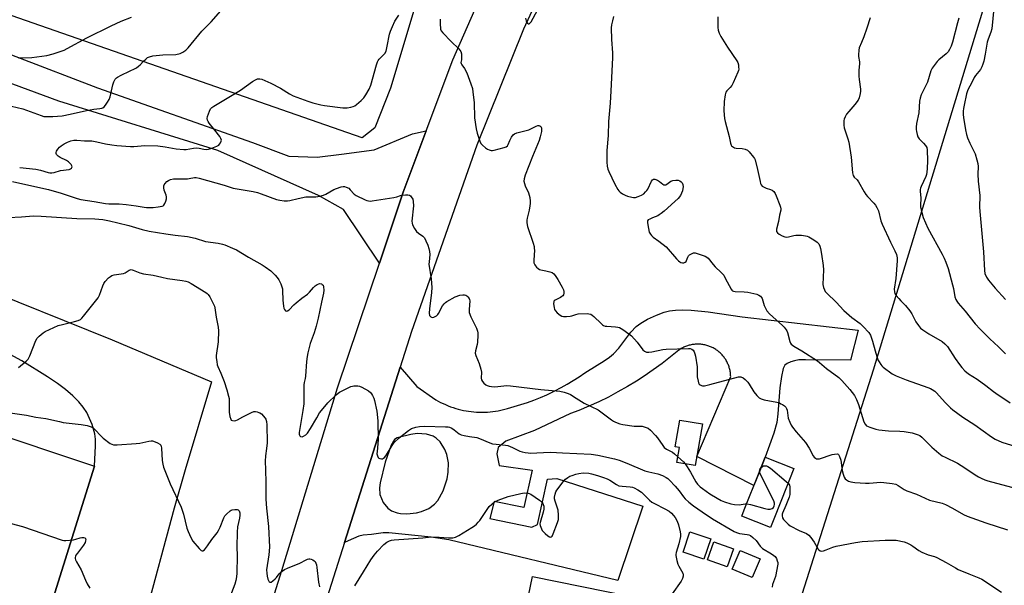
# Model space of a CAD drawing. Units: inches. Extents: x 1255771 to 1261772, y 601449 to 605450.
# Drawn here: x 1256423 to 1256883, y 603362 to 603627 of the extents above; entities that cross this region are included whole.
import ezdxf

# ---------------------------------------------------------------- set-up
doc = ezdxf.new("R2010")
doc.units = ezdxf.units.IN
doc.header["$MEASUREMENT"] = 0
for name, color, linetype in [('BLDG-Footprint', 5, 'Continuous'), ('CULTRL-Pad', 6, 'Continuous'), ('NTRL-Pasture Land', 2, 'Continuous'), ('TRANS-Driveway', 251, 'Continuous'), ('TRANS-Parking Lot', 4, 'Continuous'), ('TRANS-Road', 130, 'Continuous'), ('Undefined', 1, 'Continuous')]:
    doc.layers.add(name, color=color, linetype=linetype)

msp = doc.modelspace()

# ---------------------------------------------------------------- linework, layer by layer
at = {"layer": 'BLDG-Footprint'}
for points, elevation in [([(1256741.86, 603437.77), (1256738.52, 603418.33), (1256730.01, 603419.79), (1256731.21, 603426.8), (1256729.22, 603427.14), (1256731.35, 603439.58)], 739.77), ([(1256774.94, 603392.54), (1256773.69, 603389.39), (1256760.29, 603394.67), (1256761.46, 603397.64), (1256768.37, 603415.17), (1256771.15, 603422.22), (1256784.56, 603416.94), (1256778.82, 603402.38)], 731.93), ([(1256745.77, 603384.12), (1256742.58, 603374.64), (1256732.82, 603377.92), (1256736.01, 603387.4)], 742.53), ([(1256756.45, 603379.41), (1256753.42, 603370.95), (1256744.19, 603374.25), (1256747.21, 603382.71)], 742.72), ([(1256768.85, 603374.84), (1256765.19, 603365.99), (1256755.78, 603369.87), (1256759.44, 603378.73)], 741.99), ([(1256708.62, 603357.15), (1256706.02, 603344.34), (1256697.74, 603346.03), (1256692.99, 603322.68), (1256655.11, 603330.38), (1256662.47, 603366.54)], 737.46)]:
    msp.add_lwpolyline(points, close=True, dxfattribs=dict(at, elevation=elevation))
at = {"layer": 'CULTRL-Pad'}
msp.add_lwpolyline([(1256457.91, 603417.99), (1256410.38, 603266.31), (1256250.15, 603324.76), (1256297.14, 603471.82)], close=True, dxfattribs=at)
at = {"layer": 'NTRL-Pasture Land'}
for points in [[(1257719.65, 603083.37, 0), (1257640.35, 603074.42, 0), (1257529.98, 603049.96, 0), (1257337.15, 603021.29, 0), (1257242.51, 603006.61, 0), (1257238.87, 603018.1, 0), (1257228.25, 603068.36, 0), (1257208.46, 603297.67, 0), (1257089.81, 603245.85, 0), (1256897.9, 603150.15, 0), (1256733.28, 603186.98, 0), (1256783.13, 603341.67, 0), (1256821.81, 603463.05, 0), (1256887.69, 603679.45, 0)], [(1256619.45, 603672.08, 0), (1256596.13, 603594.73, 0), (1256588.92, 603576.19, 0), (1256582.97, 603571.48, 0), (1256401.88, 603634.46, 0)]]:
    msp.add_polyline3d(points, dxfattribs=at)
at = {"layer": 'TRANS-Driveway'}
msp.add_lwpolyline([(1256382.86, 603624.13), (1256459.28, 603594.74), (1256531.78, 603569.25), (1256548.72, 603562.93), (1256561.99, 603562.47), (1256573.29, 603563.87), (1256588.56, 603565.92), (1256606.52, 603573.37), (1256612.9, 603574.73), (1256602.15, 603546.01), (1256591.04, 603512.92), (1256574.28, 603537.95), (1256562.5, 603544.51), (1256515.59, 603565.53), (1256441.32, 603588.59), (1256372.44, 603613.89)], dxfattribs=at)
for points in [[(1256574.64, 603382.36, 0), (1256588.05, 603424.56, 0), (1256600.7, 603464.34, 0), (1256608.44, 603455.33, 0), (1256617.37, 603449.09, 0), (1256618.47, 603448.47, 0), (1256619.59, 603447.87, 0), (1256620.73, 603447.32, 0), (1256621.88, 603446.79, 0), (1256623.06, 603446.3, 0), (1256624.24, 603445.85, 0), (1256625.44, 603445.43, 0), (1256626.65, 603445.05, 0), (1256627.87, 603444.71, 0), (1256629.1, 603444.4, 0), (1256630.34, 603444.13, 0), (1256631.58, 603443.89, 0), (1256632.63, 603443.72, 0), (1256633.89, 603443.56, 0), (1256635.15, 603443.43, 0), (1256636.41, 603443.34, 0), (1256637.68, 603443.29, 0), (1256638.95, 603443.27, 0), (1256640.22, 603443.3, 0), (1256641.48, 603443.36, 0), (1256642.75, 603443.46, 0), (1256644.01, 603443.59, 0), (1256645.26, 603443.77, 0), (1256646.52, 603443.98, 0), (1256647.76, 603444.23, 0), (1256648.99, 603444.52, 0), (1256650.22, 603444.84, 0), (1256650.85, 603445.02, 0), (1256653.99, 603445.86, 0), (1256657.09, 603446.8, 0), (1256660.17, 603447.82, 0), (1256663.22, 603448.94, 0), (1256666.23, 603450.15, 0), (1256669.2, 603451.45, 0), (1256670.11, 603451.86, 0), (1256673.03, 603453.27, 0), (1256675.9, 603454.77, 0), (1256678.74, 603456.36, 0), (1256681.52, 603458.03, 0), (1256684.25, 603459.78, 0), (1256686.93, 603461.62, 0), (1256688.16, 603462.51, 0), (1256695.98, 603467.21, 0), (1256698.55, 603469.01, 0), (1256700.43, 603470.57, 0), (1256702.8, 603473.22, 0), (1256708.49, 603480.7, 0), (1256710.94, 603483.33, 0), (1256713.16, 603484.94, 0), (1256716.3, 603486.7, 0), (1256720.38, 603488.57, 0), (1256724.06, 603489.93, 0), (1256726.58, 603490.55, 0), (1256729.38, 603490.91, 0), (1256732.72, 603491.05, 0), (1256736.59, 603490.94, 0), (1256744.62, 603490.17, 0), (1256760.47, 603487.87, 0), (1256814.65, 603481.66, 0), (1256811.01, 603467.62, 0), (1256789.99, 603467.74, 0), (1256786.89, 603467.69, 0), (1256784.95, 603467.32, 0), (1256783.14, 603466.76, 0), (1256781.5, 603466.02, 0), (1256780.35, 603465.18, 0), (1256779.6, 603463.64, 0), (1256778.78, 603459.98, 0), (1256778.02, 603454.64, 0), (1256777.16, 603442.46, 0), (1256776.68, 603438.42, 0), (1256775.28, 603433.46, 0), (1256771.15, 603422.22, 0), (1256768.37, 603415.17, 0), (1256765.97, 603409.07, 0), (1256739.28, 603422.62, 0), (1256755.09, 603459.97, 0), (1256755.07, 603460.43, 0), (1256755.04, 603460.89, 0), (1256755, 603461.35, 0), (1256754.94, 603461.81, 0), (1256754.87, 603462.26, 0), (1256754.79, 603462.71, 0), (1256754.69, 603463.16, 0), (1256754.58, 603463.61, 0), (1256754.45, 603464.05, 0), (1256754.32, 603464.49, 0), (1256754.17, 603464.93, 0), (1256754, 603465.36, 0), (1256753.83, 603465.78, 0), (1256753.64, 603466.2, 0), (1256753.44, 603466.62, 0), (1256753.22, 603467.03, 0), (1256753, 603467.43, 0), (1256752.76, 603467.82, 0), (1256752.51, 603468.21, 0), (1256752.25, 603468.59, 0), (1256751.98, 603468.96, 0), (1256751.69, 603469.32, 0), (1256751.4, 603469.68, 0), (1256751.09, 603470.02, 0), (1256750.78, 603470.36, 0), (1256750.46, 603470.68, 0), (1256750.12, 603471, 0), (1256749.78, 603471.31, 0), (1256749.42, 603471.6, 0), (1256749.23, 603471.76, 0), (1256748.86, 603472.04, 0), (1256748.49, 603472.31, 0), (1256748.11, 603472.57, 0), (1256747.72, 603472.81, 0), (1256747.32, 603473.05, 0), (1256746.92, 603473.27, 0), (1256746.51, 603473.48, 0), (1256746.09, 603473.68, 0), (1256745.67, 603473.86, 0), (1256745.24, 603474.03, 0), (1256744.81, 603474.19, 0), (1256744.37, 603474.34, 0), (1256743.93, 603474.47, 0), (1256743.49, 603474.59, 0), (1256743.04, 603474.7, 0), (1256742.59, 603474.79, 0), (1256742.13, 603474.87, 0), (1256741.68, 603474.94, 0), (1256741.22, 603474.99, 0), (1256740.76, 603475.03, 0), (1256740.3, 603475.05, 0), (1256739.84, 603475.06, 0), (1256739.38, 603475.06, 0), (1256738.92, 603475.05, 0), (1256738.46, 603475.02, 0), (1256738.01, 603474.97, 0), (1256737.55, 603474.91, 0), (1256737.09, 603474.84, 0), (1256736.64, 603474.76, 0), (1256736.19, 603474.66, 0), (1256735.74, 603474.55, 0), (1256735.3, 603474.42, 0), (1256734.86, 603474.29, 0), (1256734.43, 603474.13, 0), (1256734, 603473.97, 0), (1256733.57, 603473.79, 0), (1256733.15, 603473.6, 0), (1256732.74, 603473.4, 0), (1256732.33, 603473.19, 0), (1256731.93, 603472.96, 0), (1256731.53, 603472.72, 0), (1256731.15, 603472.47, 0), (1256730.9, 603472.3, 0), (1256727, 603469.08, 0), (1256723.01, 603465.98, 0), (1256718.92, 603463, 0), (1256714.75, 603460.14, 0), (1256711.17, 603457.83, 0), (1256706.85, 603455.21, 0), (1256702.45, 603452.71, 0), (1256697.98, 603450.36, 0), (1256693.44, 603448.13, 0), (1256688.83, 603446.04, 0), (1256684.17, 603444.09, 0), (1256680.31, 603442.6, 0), (1256663.38, 603434.66, 0), (1256650.05, 603429.78, 0), (1256646.48, 603426.75, 0), (1256645.79, 603423.88, 0), (1256646.95, 603418.31, 0), (1256662.34, 603416.23, 0), (1256658.45, 603398.76, 0), (1256644.59, 603401.51, 0), (1256642.52, 603393.58, 0), (1256662.21, 603389.54, 0), (1256664.93, 603390.88, 0), (1256669.6, 603411.98, 0), (1256673.83, 603412.31, 0), (1256714.05, 603399.43, 0), (1256702.33, 603364.67, 0), (1256623.38, 603383.61, 0), (1256615.26, 603384.96, 0), (1256595.49, 603386.85, 0), (1256592.79, 603386.85, 0), (1256587.37, 603386.17, 0), (1256583.39, 603385.89, 0), (1256581.47, 603385.4, 0), (1256576.45, 603383.17, 0)], [(1256616.81, 603400.28, 0), (1256618.34, 603402.04, 0), (1256620.82, 603406.54, 0), (1256622.6, 603412.19, 0), (1256623.11, 603415.21, 0), (1256623.24, 603419.6, 0), (1256622.49, 603423.53, 0), (1256621.6, 603425.8, 0), (1256619.32, 603429.4, 0), (1256617.46, 603431.19, 0), (1256616.12, 603432.02, 0), (1256612.98, 603433.03, 0), (1256608.69, 603433.29, 0), (1256605.65, 603432.91, 0), (1256599.36, 603431.32, 0), (1256598.01, 603430.45, 0), (1256596.52, 603427.91, 0), (1256593.78, 603419.89, 0), (1256591.37, 603410.26, 0), (1256591.07, 603407.96, 0), (1256591.22, 603404.76, 0), (1256592.74, 603401.04, 0), (1256595.03, 603398.37, 0), (1256596.64, 603397.22, 0), (1256599.29, 603396.2, 0), (1256600.91, 603395.93, 0), (1256603.76, 603395.82, 0), (1256608.32, 603396.31, 0), (1256610.7, 603396.88, 0), (1256614.04, 603398.24, 0)]]:
    msp.add_polyline3d(points, close=True, dxfattribs=at)
at = {"layer": 'TRANS-Parking Lot'}
for points in [[(1256399.6, 603503.93, 0), (1256466.13, 603477.14, 0), (1256512.56, 603457.49, 0), (1256500.36, 603416.39, 0), (1256495.2, 603398.44, 0), (1256481.35, 603346.98, 0), (1256475.44, 603329.33, 0), (1256445.25, 603239.16, 0), (1256444.75, 603239.26, 0), (1256443.47, 603239.53, 0), (1256442.75, 603239.71, 0), (1256360.22, 603260.89, 0)], [(1256410.38, 603266.31, 0), (1256457.91, 603417.99, 0), (1256458.49, 603427.58, 0), (1256458.43, 603430.73, 0), (1256458.15, 603433.19, 0), (1256456.83, 603437.45, 0), (1256454.3, 603443.09, 0), (1256452.7, 603445.63, 0), (1256450.63, 603448.16, 0), (1256447.86, 603450.92, 0), (1256444.41, 603453.87, 0), (1256440.66, 603456.7, 0), (1256436.07, 603459.84, 0), (1256424, 603467.3, 0), (1256418.62, 603470.25, 0)]]:
    msp.add_polyline3d(points, dxfattribs=at)
at = {"layer": 'TRANS-Road'}
for points in [[(1256403.9, 602877.63), (1256431.79, 602988.58), (1256458.57, 603086.12), (1256465.06, 603107.24), (1256466.19, 603110.9), (1256485.54, 603173.89), (1256505.62, 603241.18), (1256526.99, 603310.01), (1256530.59, 603321.59), (1256540.34, 603352.99), (1256545.42, 603369.35), (1256571.46, 603454.6), (1256591.04, 603512.92), (1256602.15, 603546.01), (1256612.9, 603574.73), (1256625.31, 603607.9), (1256655.44, 603676.78)], [(1256680.02, 603669.06), (1256658.25, 603622.24), (1256636.49, 603568.07), (1256605.98, 603480.95), (1256600.7, 603464.34), (1256588.05, 603424.56), (1256574.64, 603382.36), (1256558.14, 603330.45), (1256529.1, 603235.45), (1256528.65, 603233.97), (1256522.03, 603212.31), (1256521.35, 603210.1), (1256520.1, 603206.01), (1256516.06, 603192.79), (1256515.86, 603192.11), (1256515.1, 603189.59), (1256482.4, 603080.35), (1256456.37, 602981.88), (1256439.44, 602918.78), (1256418.62, 602833.52)]]:
    msp.add_lwpolyline(points, dxfattribs=at)
at = {"layer": 'Undefined'}
for points, elevation in [([(1256878.69, 603638.59), (1256877.05, 603622.34), (1256876.61, 603620.82), (1256875.32, 603617.56), (1256874.88, 603616.18), (1256873.94, 603610.52), (1256873.3, 603607.32), (1256872.93, 603605.88), (1256872.41, 603604.61), (1256871.76, 603603.4), (1256869.43, 603600.51), (1256868.77, 603599.57), (1256867.66, 603597.23), (1256865.86, 603593.84), (1256865.27, 603592.06), (1256864.08, 603586.78), (1256863.76, 603585.09), (1256863.66, 603583.91), (1256863.64, 603582.42), (1256863.78, 603580.98), (1256864.68, 603575.26), (1256865.2, 603573), (1256865.74, 603571.38), (1256866.71, 603569.02), (1256869.22, 603563.94), (1256870.12, 603561.12), (1256870.52, 603559.42), (1256870.62, 603558.08), (1256870.58, 603554.43), (1256870.73, 603551.21), (1256871.46, 603544.47), (1256871.35, 603539.03), (1256871.44, 603537.06), (1256873.09, 603518.17), (1256873.63, 603509.51), (1256873.86, 603508.13), (1256874.49, 603506.36), (1256875.47, 603504.92), (1256878.55, 603501.27), (1256883.51, 603495.99)], 720), ([(1256413.86, 603587.52), (1256424.49, 603584.98), (1256432.99, 603581.85), (1256434.31, 603581.48), (1256435.34, 603581.35), (1256438.51, 603581.41), (1256442.78, 603581.8), (1256446.65, 603582.53), (1256454.14, 603584.25), (1256457.67, 603584.81), (1256460.5, 603585.08), (1256461.35, 603585.28), (1256461.87, 603585.5), (1256462.52, 603585.99), (1256463.06, 603586.64), (1256464.05, 603588.07), (1256464.79, 603589.31), (1256465.28, 603590.68), (1256466.56, 603596.19), (1256466.98, 603597.61), (1256467.66, 603598.81), (1256468.2, 603599.43), (1256468.62, 603599.79), (1256470.38, 603600.76), (1256474.28, 603602.66), (1256476.88, 603603.8), (1256477.6, 603604.21), (1256478.51, 603604.86), (1256479.35, 603605.58), (1256480.86, 603607.28), (1256481.87, 603608.24), (1256482.75, 603608.92), (1256483.62, 603609.35), (1256485.22, 603609.71), (1256489.85, 603610.25), (1256495.94, 603610.44), (1256497.89, 603610.86), (1256499.17, 603611.4), (1256500.56, 603612.34), (1256501.74, 603613.44), (1256508.01, 603621.24), (1256512.43, 603625.72), (1256517.03, 603630.79)], 728), ([(1256423, 603557.66), (1256430.54, 603556.85), (1256432.78, 603556.32), (1256436.31, 603555.24), (1256437.14, 603555.09), (1256437.96, 603555.05), (1256439.06, 603555.21), (1256442.13, 603556.16), (1256446.05, 603556.65), (1256446.79, 603556.9), (1256447.28, 603557.35), (1256447.46, 603557.96), (1256447.37, 603558.4), (1256447.01, 603559.06), (1256446.66, 603559.48), (1256445.78, 603560.25), (1256444.8, 603560.92), (1256441.9, 603562.33), (1256440.96, 603562.93), (1256440.28, 603563.68), (1256440.09, 603564.13), (1256440.05, 603564.57), (1256440.21, 603565.22), (1256440.8, 603566.17), (1256441.54, 603567.06), (1256442.4, 603567.79), (1256443.85, 603568.64), (1256445.36, 603569.4), (1256446.91, 603570), (1256448.24, 603570.33), (1256449.66, 603570.34), (1256453.25, 603570.05), (1256456.66, 603570.03), (1256458.98, 603569.65), (1256463.13, 603568.7), (1256466.08, 603568.23), (1256468.44, 603567.93), (1256474.74, 603567.35), (1256476.33, 603567.36), (1256481.45, 603567.8), (1256487.56, 603567.67), (1256490.97, 603567.24), (1256496.11, 603566.25), (1256499.65, 603565.99), (1256500.8, 603566.06), (1256504.2, 603566.65), (1256505.58, 603566.77), (1256506.9, 603566.64), (1256509.07, 603566.08), (1256510.34, 603566), (1256511.16, 603566.14), (1256512.83, 603566.69), (1256515.03, 603567.53), (1256516.02, 603568.1), (1256516.4, 603568.49), (1256516.86, 603569.16), (1256517.18, 603569.87), (1256517.25, 603570.35), (1256517.02, 603571.08), (1256516.43, 603572.03), (1256514.16, 603575.1), (1256511.57, 603578.29), (1256511.06, 603579.01), (1256510.68, 603579.76), (1256510.61, 603580.55), (1256510.8, 603581.39), (1256511.68, 603583.95), (1256512.18, 603585), (1256512.75, 603585.63), (1256513.71, 603586.31), (1256526.08, 603593.68), (1256531.81, 603597.75), (1256533.08, 603598.52), (1256534.13, 603598.98), (1256535.12, 603599.05), (1256536.12, 603598.82), (1256540.31, 603596.93), (1256544.79, 603594.69), (1256548.95, 603591.99), (1256550.68, 603591.03), (1256557.56, 603588.58), (1256559.96, 603587.8), (1256563.69, 603586.86), (1256565.42, 603586.5), (1256573.9, 603585.53), (1256575.07, 603585.46), (1256575.94, 603585.51), (1256577.68, 603585.81), (1256578.81, 603586.1), (1256579.58, 603586.45), (1256580.28, 603586.95), (1256582.47, 603588.86), (1256583.72, 603590.07), (1256584.7, 603591.47), (1256586.26, 603594.21), (1256586.98, 603596.13), (1256589.65, 603605.63), (1256590.11, 603607.03), (1256590.37, 603607.55), (1256590.87, 603608.22), (1256593.5, 603610.84), (1256594.11, 603611.98), (1256594.67, 603614.22), (1256595.69, 603619.91), (1256596.18, 603621.31), (1256597.1, 603623.51), (1256598.22, 603625.93), (1256600.11, 603628.71)], 730), ([(1256659.25, 603627.29), (1256659.53, 603626.15), (1256659.75, 603625.64), (1256660.24, 603625.02), (1256660.62, 603624.78), (1256660.99, 603624.77), (1256661.48, 603625.11), (1256661.92, 603625.71), (1256664.78, 603631.16)], 728), ([(1256700.3, 603628.07), (1256699.81, 603626.05), (1256699.46, 603624.28), (1256699.32, 603622.91), (1256699.39, 603617.44), (1256699.83, 603611.11), (1256699.85, 603608.75), (1256699.04, 603593.41), (1256698.81, 603587.62), (1256698.03, 603579.04), (1256697.94, 603572.47), (1256697.24, 603565.46), (1256697.17, 603560.14), (1256697.45, 603558.19), (1256697.77, 603556.83), (1256698.12, 603555.76), (1256700.98, 603549.87), (1256702.38, 603547.29), (1256702.89, 603546.67), (1256703.49, 603546.13), (1256704.63, 603545.34), (1256705.84, 603544.67), (1256706.93, 603544.26), (1256708.89, 603543.71), (1256709.73, 603543.55), (1256710.56, 603543.56), (1256711.91, 603543.99), (1256713.48, 603544.7), (1256714.45, 603545.35), (1256715.34, 603546.15), (1256715.94, 603546.81), (1256716.42, 603547.52), (1256718.15, 603551.23), (1256718.64, 603551.86), (1256719.02, 603552.08), (1256719.7, 603552.11), (1256720.95, 603551.64), (1256721.9, 603551.05), (1256723.42, 603549.77), (1256723.84, 603549.56), (1256724.26, 603549.47), (1256724.75, 603549.56), (1256725.23, 603549.8), (1256727.07, 603551.19), (1256728.1, 603551.58), (1256729.48, 603551.75), (1256730.57, 603551.7), (1256731.28, 603551.43), (1256731.9, 603550.97), (1256732.4, 603550.39), (1256732.72, 603549.67), (1256732.89, 603548.62), (1256732.81, 603547.78), (1256732.55, 603546.66), (1256732.17, 603545.58), (1256731.57, 603544.58), (1256730.52, 603543.18), (1256729.04, 603541.73), (1256724.01, 603537.17), (1256722.67, 603536.07), (1256721.74, 603535.43), (1256720.99, 603535.03), (1256718.54, 603534.11), (1256717.25, 603533.52), (1256716.59, 603533.1), (1256716.29, 603532.75), (1256716.17, 603532.28), (1256716.18, 603531.75), (1256716.64, 603529.12), (1256717.05, 603527.39), (1256717.56, 603526.4), (1256718.09, 603525.78), (1256718.9, 603525.04), (1256721.6, 603523.25), (1256724.88, 603520.52), (1256729.81, 603514.93), (1256730.65, 603514.06), (1256731.34, 603513.51), (1256731.85, 603513.26), (1256732.64, 603513.05), (1256733.16, 603513.07), (1256733.84, 603513.38), (1256734.22, 603513.73), (1256734.48, 603514.13), (1256735.02, 603515.73), (1256735.39, 603516.37), (1256735.79, 603516.72), (1256736.48, 603517.17), (1256737.74, 603517.67), (1256738.54, 603517.68), (1256739.36, 603517.48), (1256743.19, 603516.11), (1256743.94, 603515.73), (1256744.58, 603515.2), (1256746.87, 603512.2), (1256747.8, 603511.11), (1256750.71, 603508.56), (1256751.32, 603507.93), (1256751.83, 603507.22), (1256752.57, 603505.95), (1256755.3, 603500.75), (1256755.6, 603500.3), (1256755.96, 603499.95), (1256756.42, 603499.75), (1256757.21, 603499.62), (1256761.43, 603499.5), (1256763.1, 603499.28), (1256767.33, 603498.35), (1256768.31, 603497.97), (1256768.99, 603497.48), (1256769.55, 603496.87), (1256769.81, 603496.4), (1256770.73, 603493.17), (1256771.44, 603491.55), (1256772.03, 603490.55), (1256773.25, 603489.26), (1256779.24, 603483.85), (1256780.05, 603482.98), (1256780.95, 603481.79), (1256781.24, 603481.28), (1256781.55, 603480.49), (1256782.71, 603476.29), (1256783.06, 603475.5), (1256783.39, 603475.05), (1256784.53, 603474.15), (1256788.3, 603471.98), (1256795.59, 603467.24), (1256796.52, 603466.53), (1256799.91, 603463.61), (1256805.6, 603459.55), (1256807.04, 603458.15), (1256810.78, 603453.8), (1256812.92, 603451.07), (1256813.91, 603449.28), (1256814.82, 603446.87), (1256817.31, 603438.72), (1256817.83, 603437.73), (1256818.55, 603436.97), (1256819.28, 603436.58), (1256820.08, 603436.28), (1256822.86, 603435.42), (1256824.26, 603435.08), (1256828.82, 603434.54), (1256834.15, 603434.37), (1256836.17, 603434.18), (1256839.89, 603433.6), (1256841.29, 603433.21), (1256842.65, 603432.71), (1256843.39, 603432.31), (1256844.29, 603431.63), (1256849, 603426.87), (1256852.33, 603424.12), (1256853.93, 603422.9), (1256855.21, 603422.19), (1256860.96, 603419.49), (1256864.46, 603417.26), (1256869.29, 603413.97), (1256870.8, 603413.08), (1256872.06, 603412.45), (1256873.85, 603411.66), (1256875.12, 603411.22), (1256888.53, 603407.58)], 728), ([(1256749.13, 603627.97), (1256749.07, 603623.06), (1256749.27, 603621.68), (1256749.64, 603620.36), (1256750.47, 603618.79), (1256753.63, 603613.75), (1256758.01, 603607.46), (1256758.4, 603606.69), (1256758.68, 603605.56), (1256758.81, 603604.4), (1256758.82, 603603.53), (1256758.73, 603602.97), (1256758.45, 603602.13), (1256756.26, 603597.21), (1256755.59, 603595.89), (1256754.92, 603595), (1256753.22, 603593.41), (1256752.82, 603592.81), (1256752.45, 603591.48), (1256752.02, 603588.35), (1256751.93, 603583.99), (1256752.12, 603580.51), (1256752.44, 603579.09), (1256754.36, 603572.06), (1256755.02, 603568.99), (1256755.35, 603568.03), (1256755.54, 603567.72), (1256755.92, 603567.35), (1256756.89, 603566.83), (1256757.68, 603566.64), (1256760.47, 603566.45), (1256761.86, 603566.23), (1256762.91, 603565.75), (1256763.75, 603564.97), (1256765.81, 603562.48), (1256766.26, 603561.74), (1256766.48, 603561.21), (1256767.62, 603556.66), (1256768.83, 603550.99), (1256769.06, 603550.17), (1256769.38, 603549.47), (1256769.84, 603548.94), (1256770.72, 603548.38), (1256771.71, 603547.93), (1256773.66, 603547.29), (1256774.41, 603546.93), (1256775.21, 603546.3), (1256775.85, 603545.44), (1256776.34, 603544.38), (1256778.08, 603539.96), (1256778.37, 603539.13), (1256778.52, 603538.3), (1256778.47, 603537.6), (1256777.88, 603535.38), (1256777.4, 603532.31), (1256776.48, 603528.71), (1256776.44, 603528.18), (1256776.53, 603527.67), (1256776.93, 603527.01), (1256777.75, 603526.41), (1256779.18, 603525.71), (1256780.37, 603525.26), (1256781.22, 603525.1), (1256782.14, 603525.17), (1256784.63, 603525.85), (1256785.48, 603525.99), (1256788.1, 603525.97), (1256790.1, 603525.74), (1256790.87, 603525.5), (1256791.65, 603525.13), (1256793.96, 603523.75), (1256795.42, 603522.73), (1256796.18, 603521.88), (1256796.7, 603520.87), (1256796.99, 603519.75), (1256797.47, 603517.16), (1256798.28, 603511.73), (1256798.41, 603509.73), (1256798.18, 603502.92), (1256798.43, 603501.47), (1256798.83, 603500.37), (1256799.23, 603499.69), (1256799.93, 603498.84), (1256804.33, 603494.66), (1256807.95, 603490.81), (1256811.73, 603487.58), (1256815.52, 603484.75), (1256816.99, 603483.29), (1256819.58, 603480.43), (1256820.33, 603479.19), (1256821.39, 603476.48), (1256822.58, 603472.01), (1256823.88, 603467.8), (1256824.39, 603466.77), (1256825.17, 603465.55), (1256825.69, 603464.86), (1256826.3, 603464.27), (1256830.54, 603461.27), (1256832.33, 603460.3), (1256836.97, 603458.38), (1256847.1, 603454.86), (1256848.47, 603454.28), (1256849.22, 603453.85), (1256850.4, 603453.02), (1256851.26, 603452.25), (1256855.25, 603447.84), (1256857.7, 603445.32), (1256858.77, 603444.34), (1256863.56, 603440.95), (1256869.14, 603437.32), (1256876.85, 603431.73), (1256878.61, 603430.68), (1256881.8, 603429.26), (1256890.75, 603426.42)], 726), ([(1256422.52, 603608.86), (1256424.28, 603608.8), (1256428.71, 603609.04), (1256435.63, 603609.99), (1256438.67, 603610.66), (1256443.73, 603612.44), (1256445.16, 603613.13), (1256454.44, 603618.16), (1256465.67, 603623.84), (1256470.43, 603625.96), (1256475.2, 603627.76)], 726), ([(1256619.38, 603626.87), (1256619.35, 603624.82), (1256619.58, 603622.19), (1256619.88, 603621.4), (1256620.57, 603620.5), (1256624.51, 603616.48), (1256628.1, 603613.08), (1256628.66, 603612.44), (1256629.06, 603611.74), (1256629.29, 603610.68), (1256629.43, 603608.72), (1256629.39, 603607.91), (1256629.12, 603606.61), (1256629.15, 603606.25), (1256629.49, 603605.58), (1256630.78, 603603.8), (1256631.83, 603601.86), (1256633.72, 603596.68), (1256634.43, 603594.47), (1256634.73, 603592.71), (1256635.32, 603587.96), (1256635.47, 603580.84), (1256636.23, 603575.65), (1256636.69, 603573.68), (1256637.93, 603569.87), (1256638.41, 603568.86), (1256639.18, 603568), (1256640.52, 603566.84), (1256641.47, 603566.14), (1256642.22, 603565.79), (1256643.28, 603565.54), (1256643.83, 603565.53), (1256644.68, 603565.66), (1256649.25, 603566.87), (1256650.29, 603567.26), (1256650.87, 603567.74), (1256651.22, 603568.39), (1256651.94, 603570.15), (1256652.76, 603571.69), (1256653.55, 603572.87), (1256654.17, 603573.39), (1256655.23, 603573.79), (1256660.75, 603575.15), (1256661.8, 603575.61), (1256664.29, 603576.95), (1256665, 603577.2), (1256665.47, 603577.2), (1256665.93, 603577.03), (1256666.34, 603576.74), (1256666.69, 603576.18), (1256666.79, 603575.56), (1256666.68, 603574.48), (1256666.1, 603571.86), (1256665.62, 603570.2), (1256664.93, 603568.35), (1256662.51, 603562.69), (1256659.15, 603554.02), (1256658.63, 603552.33), (1256658.55, 603551.25), (1256658.71, 603550.16), (1256659.12, 603549.05), (1256660.58, 603545.78), (1256661, 603544.67), (1256661.23, 603543.57), (1256661.38, 603541.9), (1256661.41, 603540.78), (1256661.31, 603539.66), (1256660.94, 603537.71), (1256659.96, 603533.91), (1256659.85, 603533.04), (1256659.87, 603531.92), (1256660.03, 603530.81), (1256660.26, 603529.95), (1256662.82, 603522.26), (1256663.24, 603520.69), (1256663.37, 603519.72), (1256663.38, 603518.9), (1256663.07, 603514.24), (1256663.19, 603513.11), (1256663.55, 603512.07), (1256663.87, 603511.61), (1256664.46, 603510.99), (1256665.12, 603510.43), (1256665.84, 603509.98), (1256666.39, 603509.8), (1256668.68, 603509.35), (1256670.61, 603508.84), (1256671.66, 603508.47), (1256672.49, 603507.95), (1256673.17, 603507.16), (1256674.39, 603505.23), (1256676.41, 603501.71), (1256676.98, 603500.41), (1256677.12, 603499.64), (1256677.13, 603498.87), (1256676.96, 603498.16), (1256676.67, 603497.71), (1256676.28, 603497.31), (1256675.58, 603496.79), (1256673.08, 603495.64), (1256672.7, 603495.35), (1256672.46, 603494.96), (1256672.37, 603493.9), (1256672.59, 603492.15), (1256672.83, 603491.31), (1256673.26, 603490.58), (1256674.09, 603489.74), (1256675.46, 603488.59), (1256676.19, 603488.13), (1256676.97, 603487.92), (1256678.37, 603487.91), (1256680.08, 603488.09), (1256680.9, 603488.29), (1256682.73, 603488.96), (1256683.86, 603489.17), (1256688.04, 603489.31), (1256688.91, 603489.26), (1256689.7, 603489.04), (1256690.39, 603488.65), (1256691.24, 603487.99), (1256694.61, 603484.64), (1256695.28, 603484.07), (1256695.76, 603483.78), (1256696.5, 603483.54), (1256697.3, 603483.42), (1256701.29, 603483.22), (1256702.43, 603483.07), (1256703.22, 603482.78), (1256704.69, 603481.86), (1256707.58, 603479.87), (1256708.7, 603478.96), (1256711.35, 603476), (1256714.03, 603472.46), (1256714.85, 603471.77), (1256715.76, 603471.39), (1256716.82, 603471.3), (1256718.18, 603471.42), (1256723.4, 603472.54), (1256724.98, 603472.72), (1256735.34, 603473.02), (1256736.19, 603472.96), (1256736.97, 603472.69), (1256737.54, 603472.18), (1256737.96, 603471.52), (1256738.39, 603470.53), (1256738.67, 603469.39), (1256739.45, 603464.47), (1256739.47, 603459.77), (1256739.82, 603457.81), (1256740.07, 603457.02), (1256740.44, 603456.34), (1256740.81, 603456), (1256741.47, 603455.67), (1256741.98, 603455.59), (1256742.81, 603455.65), (1256745.34, 603456.2), (1256758.69, 603459.76), (1256759.25, 603459.82), (1256759.77, 603459.78), (1256760.93, 603459.32), (1256761.82, 603458.62), (1256763.03, 603457.3), (1256763.73, 603456.31), (1256765.91, 603452.74), (1256767.37, 603451), (1256768.38, 603450.04), (1256769.39, 603449.52), (1256770.79, 603449.1), (1256776.66, 603447.88), (1256777.81, 603447.57), (1256778.58, 603447.23), (1256779.29, 603446.81), (1256780.19, 603446.18), (1256780.77, 603445.63), (1256781.18, 603444.97), (1256781.42, 603444.22), (1256781.73, 603441.68), (1256782.01, 603440.54), (1256782.7, 603438.58), (1256783.31, 603437.24), (1256783.97, 603436.25), (1256785.64, 603434.14), (1256788.93, 603430.41), (1256790, 603429.06), (1256791.75, 603426.48), (1256793.66, 603422.95), (1256794.11, 603422.29), (1256794.63, 603421.74), (1256795.02, 603421.52), (1256795.45, 603421.42), (1256796.51, 603421.54), (1256802.43, 603423.5), (1256803.53, 603423.74), (1256804.88, 603423.78), (1256805.31, 603423.62), (1256805.49, 603423.47), (1256805.98, 603422.58), (1256806.48, 603420.93), (1256807.11, 603416.01), (1256807.57, 603414.29), (1256808.16, 603412.94), (1256808.62, 603412.2), (1256809.22, 603411.62), (1256810.17, 603411.04), (1256811.27, 603410.71), (1256813, 603410.44), (1256818.01, 603410.16), (1256819.76, 603410.17), (1256825.24, 603410.51), (1256826.69, 603410.5), (1256830.55, 603409.96), (1256832.28, 603409.59), (1256833.29, 603409.08), (1256836.09, 603407.08), (1256837.36, 603406.46), (1256841.92, 603404.96), (1256847.88, 603402.25), (1256853.79, 603400.71), (1256855.37, 603400.15), (1256858.75, 603398.43), (1256863.86, 603395.49), (1256865.54, 603394.67), (1256874.22, 603391.55), (1256884.3, 603388.36)], 730), ([(1256820.17, 603627.57), (1256818.64, 603622.63), (1256817.26, 603618.71), (1256816.23, 603615.92), (1256815.16, 603613.51), (1256814.89, 603612.37), (1256814.76, 603610.29), (1256814.82, 603609.42), (1256815.23, 603606.96), (1256815.23, 603606.08), (1256815, 603603.13), (1256814.97, 603600.2), (1256815.09, 603598.75), (1256815.76, 603594.14), (1256815.76, 603593.28), (1256815.57, 603592.14), (1256815.07, 603590.16), (1256814.63, 603589.11), (1256813.12, 603587.04), (1256810.2, 603583.78), (1256809.25, 603582.52), (1256808.54, 603581.24), (1256808.09, 603580.17), (1256807.94, 603579.62), (1256807.86, 603578.77), (1256807.95, 603577.33), (1256808.14, 603576.18), (1256809.8, 603571.06), (1256810.19, 603569.35), (1256811.28, 603562.43), (1256811.93, 603555.15), (1256812.22, 603553.78), (1256812.71, 603553.03), (1256814.13, 603551.81), (1256814.86, 603550.92), (1256817.47, 603546.23), (1256818.25, 603544.98), (1256818.99, 603544.1), (1256821.97, 603540.92), (1256822.68, 603540.01), (1256823.41, 603538.83), (1256824.08, 603537.28), (1256825.24, 603532.66), (1256825.78, 603531.08), (1256829.67, 603522.68), (1256831.76, 603518.65), (1256832.48, 603516.96), (1256832.84, 603515.36), (1256832.89, 603513.98), (1256832.24, 603505.8), (1256831.48, 603500.79), (1256831.56, 603499.47), (1256831.81, 603498.71), (1256832.45, 603497.75), (1256833.6, 603496.38), (1256834.59, 603495.27), (1256836.81, 603493.08), (1256838.74, 603490.67), (1256839.65, 603489.24), (1256841.63, 603485.43), (1256842.78, 603483.73), (1256843.69, 603482.6), (1256844.81, 603481.68), (1256847.56, 603479.95), (1256853.82, 603476.35), (1256855.18, 603475.25), (1256856.3, 603473.9), (1256859.95, 603468.3), (1256861.91, 603465.49), (1256862.98, 603464.17), (1256864.52, 603462.52), (1256866.13, 603461.23), (1256870.13, 603458.64), (1256874.32, 603455.81), (1256877.79, 603453.01), (1256878.95, 603452.16), (1256885.6, 603447.69)], 724), ([(1256861.66, 603627.39), (1256860.98, 603625.2), (1256858.73, 603616.18), (1256858.04, 603614.25), (1256857.35, 603612.66), (1256856.72, 603611.7), (1256855.71, 603610.63), (1256852.27, 603607.88), (1256851.45, 603607.09), (1256849.25, 603604.04), (1256848.58, 603602.76), (1256846.94, 603597.48), (1256844.12, 603591.55), (1256843.55, 603590), (1256843.34, 603588.56), (1256842.94, 603583.11), (1256841.9, 603578.16), (1256841.71, 603576.45), (1256841.71, 603575.29), (1256841.83, 603574.43), (1256842.14, 603573), (1256842.51, 603571.91), (1256843.14, 603571.01), (1256845.18, 603568.97), (1256846.13, 603567.86), (1256846.44, 603567.39), (1256846.64, 603566.89), (1256846.79, 603565.82), (1256847.02, 603560.68), (1256846.92, 603557.11), (1256846.75, 603555.42), (1256846.54, 603554.38), (1256846.23, 603553.36), (1256844.04, 603548.71), (1256843.75, 603547.92), (1256843.65, 603547.36), (1256843.64, 603546.49), (1256843.86, 603543.3), (1256843.71, 603539.99), (1256843.79, 603539.17), (1256844.07, 603537.79), (1256844.96, 603534.28), (1256847.09, 603529.18), (1256853.85, 603517.13), (1256854.78, 603515.27), (1256855.61, 603513.38), (1256856.59, 603510.46), (1256858.71, 603502.83), (1256859.11, 603501.13), (1256859.84, 603497.18), (1256860.26, 603495.9), (1256860.68, 603495.19), (1256861.39, 603494.28), (1256864.56, 603490.47), (1256869.3, 603484.6), (1256871.54, 603482.02), (1256876.06, 603477.52), (1256880.11, 603473.74), (1256883.37, 603470.54)], 722), ([(1256419.58, 603551.04), (1256423.02, 603550.2), (1256436.48, 603547.32), (1256442.36, 603545.56), (1256449.84, 603543.06), (1256451.49, 603542.64), (1256457.82, 603541.72), (1256463.07, 603540.75), (1256464.58, 603540.65), (1256469.51, 603540.56), (1256472.79, 603540.35), (1256477.39, 603539.7), (1256481.21, 603539.05), (1256482.22, 603538.97), (1256485.36, 603538.98), (1256487.74, 603539.22), (1256489.48, 603539.54), (1256489.98, 603539.74), (1256490.38, 603540.06), (1256490.79, 603540.76), (1256491.21, 603541.86), (1256491.53, 603542.99), (1256491.61, 603543.84), (1256491.43, 603544.64), (1256490.49, 603547.07), (1256490.32, 603548.16), (1256490.36, 603548.95), (1256490.53, 603549.45), (1256491, 603550.15), (1256491.78, 603551), (1256492.46, 603551.53), (1256493.45, 603551.96), (1256494.78, 603552.26), (1256501.37, 603552.34), (1256502.23, 603552.44), (1256504.63, 603552.93), (1256505.43, 603552.89), (1256506.81, 603552.58), (1256518.44, 603549.28), (1256522.76, 603547.86), (1256532.05, 603546.3), (1256534.07, 603545.87), (1256535.76, 603545.35), (1256542.94, 603542.63), (1256544.44, 603542.3), (1256546.51, 603542.09), (1256548.12, 603542.01), (1256549.18, 603542.1), (1256553.15, 603543.11), (1256556.63, 603543.85), (1256557.81, 603543.92), (1256561.37, 603543.91), (1256563.12, 603544.22), (1256564.84, 603544.7), (1256565.94, 603545.11), (1256569.71, 603547.24), (1256570.99, 603547.85), (1256573.1, 603548.56), (1256574.17, 603548.73), (1256574.7, 603548.67), (1256575.49, 603548.46), (1256576.69, 603547.87), (1256577.42, 603547.23), (1256579.29, 603545.2), (1256580.21, 603544.55), (1256584.34, 603542.51), (1256585.13, 603542.18), (1256585.93, 603541.96), (1256586.79, 603541.93), (1256587.67, 603542.03), (1256597.71, 603543.54), (1256599.16, 603543.86), (1256600.94, 603544.53), (1256601.75, 603544.72), (1256603.19, 603544.83), (1256604.31, 603544.8), (1256605.07, 603544.6), (1256605.49, 603544.3), (1256605.85, 603543.9), (1256606.57, 603542.72), (1256606.84, 603541.66), (1256606.9, 603539.71), (1256606.23, 603532.47), (1256606.25, 603531.63), (1256606.47, 603530.84), (1256607.43, 603529.1), (1256608.41, 603527.71), (1256609.25, 603526.97), (1256611.35, 603525.53), (1256612.09, 603524.68), (1256612.76, 603523.37), (1256613.63, 603521.26), (1256614.14, 603519.71), (1256614.47, 603518.39), (1256614.57, 603517.02), (1256614.19, 603513.58), (1256614.18, 603512.39), (1256615.14, 603505.54), (1256615.46, 603501.53), (1256615.31, 603499.21), (1256614.34, 603491.49), (1256614.3, 603489.49), (1256614.49, 603488.5), (1256614.7, 603488.11), (1256615, 603487.82), (1256615.38, 603487.64), (1256615.81, 603487.55), (1256616.51, 603487.67), (1256617.68, 603488.31), (1256618.29, 603488.84), (1256618.67, 603489.34), (1256620.56, 603493.03), (1256621.2, 603493.97), (1256621.84, 603494.51), (1256622.57, 603494.98), (1256626.38, 603497.12), (1256628.52, 603497.91), (1256629.96, 603498.08), (1256630.83, 603498.04), (1256631.37, 603497.93), (1256631.82, 603497.7), (1256632.37, 603497.19), (1256632.93, 603496.33), (1256633.11, 603495.86), (1256633.18, 603495.35), (1256632.87, 603491.22), (1256632.99, 603489.86), (1256633.79, 603487.85), (1256636.43, 603482.52), (1256636.86, 603481.18), (1256636.95, 603480.4), (1256636.97, 603479.23), (1256636.8, 603476), (1256636.61, 603474.88), (1256635.83, 603471.9), (1256635.8, 603470.83), (1256636.1, 603469.76), (1256637.59, 603466.04), (1256638.46, 603463.39), (1256638.64, 603462.05), (1256638.58, 603459.17), (1256638.73, 603458.33), (1256639.11, 603457.62), (1256639.83, 603456.8), (1256640.67, 603456.08), (1256641.39, 603455.67), (1256642.22, 603455.42), (1256643.38, 603455.2), (1256644.86, 603455.17), (1256650.52, 603455.71), (1256652.26, 603455.66), (1256666.4, 603453.83), (1256675.27, 603453.04), (1256677.27, 603452.59), (1256679.23, 603452), (1256680.26, 603451.5), (1256682.89, 603449.75), (1256686.7, 603447.54), (1256693.12, 603444.4), (1256699.4, 603439.73), (1256700.35, 603439.1), (1256701.28, 603438.63), (1256703.35, 603437.86), (1256704.72, 603437.51), (1256710, 603436.82), (1256713.8, 603436.74), (1256715.19, 603436.35), (1256716.51, 603435.76), (1256717.62, 603434.89), (1256719.97, 603432.4), (1256720.86, 603431.27), (1256723.33, 603427.72), (1256724.05, 603426.85), (1256725.15, 603426.03), (1256727.97, 603424.61), (1256728.9, 603423.88), (1256730.46, 603422.44)], 732), ([(1256417.73, 603534.23), (1256423.9, 603534.52), (1256429.5, 603534.96), (1256433.07, 603534.93), (1256449.69, 603533.69), (1256458.16, 603533.61), (1256461.79, 603533.22), (1256464.88, 603532.72), (1256468.91, 603531.79), (1256474.02, 603530.49), (1256480.2, 603528.67), (1256483.46, 603527.83), (1256491.23, 603526.55), (1256495.6, 603525.92), (1256501.45, 603525.39), (1256505.01, 603524.55), (1256509.86, 603523.08), (1256515.76, 603522.2), (1256517.75, 603521.78), (1256518.87, 603521.4), (1256522.43, 603519.9), (1256524.26, 603519.05), (1256529.82, 603515.7), (1256536.19, 603512.15), (1256537.65, 603511.19), (1256540.24, 603509.27), (1256541.1, 603508.51), (1256542.28, 603507.3), (1256543.21, 603506.24), (1256544, 603505.08), (1256544.95, 603503.21), (1256545.52, 603501.84), (1256545.74, 603500.88), (1256545.83, 603500.05), (1256545.93, 603495.61), (1256546.18, 603492.75), (1256546.37, 603491.93), (1256546.7, 603491.21), (1256547.14, 603490.64), (1256547.48, 603490.45), (1256548.07, 603490.55), (1256548.9, 603491.07), (1256551.09, 603493.41), (1256552.18, 603494.41), (1256554.72, 603496.47), (1256557.5, 603498.48), (1256558.3, 603499.27), (1256560.24, 603501.5), (1256561.08, 603502.3), (1256562, 603502.92), (1256562.72, 603503.25), (1256563.2, 603503.35), (1256563.92, 603503.19), (1256564.34, 603502.93), (1256564.68, 603502.58), (1256564.95, 603501.88), (1256565.07, 603500.23), (1256564.9, 603498.81), (1256563.9, 603494.61), (1256562.43, 603487.22), (1256561.52, 603483.43), (1256560.58, 603480.37), (1256558.72, 603475.3), (1256557.6, 603471.01), (1256557.26, 603469.28), (1256557.01, 603466.92), (1256556.52, 603460.18), (1256556.33, 603459.07), (1256555.84, 603457.07), (1256555.68, 603456.01), (1256555.78, 603451.08), (1256555.66, 603447.12), (1256555.26, 603444.05), (1256553.61, 603433.78), (1256553.59, 603433.02), (1256553.67, 603432.56), (1256553.89, 603432.19), (1256554.24, 603431.94), (1256554.87, 603431.79), (1256555.55, 603432), (1256556.65, 603432.75), (1256557.43, 603433.53), (1256558.91, 603435.58), (1256561.75, 603440.66), (1256563.1, 603442.93), (1256563.92, 603444.14), (1256566.9, 603447.62), (1256570.81, 603451.42), (1256571.7, 603452.15), (1256572.44, 603452.61), (1256577.65, 603455.21), (1256578.46, 603455.49), (1256579, 603455.58), (1256580.93, 603455.59), (1256581.74, 603455.45), (1256582.8, 603455), (1256585.88, 603453.2), (1256586.81, 603452.52), (1256587.34, 603451.87), (1256587.76, 603451.11), (1256588.36, 603449.78), (1256588.75, 603448.67), (1256589.8, 603443.8), (1256590.21, 603439.17), (1256590.46, 603430.42), (1256589.92, 603424.91), (1256589.89, 603423.75), (1256590.06, 603422.91), (1256590.43, 603422.16), (1256590.78, 603421.78), (1256591.21, 603421.58), (1256591.96, 603421.48), (1256592.46, 603421.54), (1256592.91, 603421.73), (1256593.5, 603422.22), (1256594.36, 603423.34), (1256596.95, 603427.76), (1256597.98, 603429.17), (1256600.2, 603431.31), (1256604.59, 603434.69), (1256606.05, 603435.58), (1256608.01, 603436.22), (1256609.73, 603436.61), (1256612.07, 603436.72), (1256621.88, 603436.5), (1256623.06, 603436.42), (1256623.77, 603436.28), (1256624.77, 603435.83), (1256625.96, 603435.09), (1256628.26, 603433.18), (1256629.2, 603432.68), (1256630.56, 603432.33), (1256633.08, 603431.85), (1256636.53, 603431.45), (1256637.84, 603430.98), (1256642.53, 603429), (1256643.86, 603428.54), (1256645.59, 603428.27), (1256649.94, 603427.85), (1256651.05, 603427.64), (1256653.12, 603426.82), (1256656.66, 603425.03), (1256657.75, 603424.69), (1256659.15, 603424.41), (1256660.56, 603424.22), (1256661.42, 603424.19), (1256667.73, 603424.5), (1256670.87, 603424.54), (1256676.49, 603424.35), (1256689.88, 603423.62), (1256693.06, 603423.14), (1256700.86, 603421.41), (1256703.05, 603420.8), (1256706.58, 603419.45), (1256715.04, 603415.92), (1256716.89, 603415.35), (1256721.03, 603414.46), (1256723.19, 603413.64), (1256725.02, 603412.79), (1256725.71, 603412.3), (1256726.54, 603411.54), (1256729.12, 603408.72), (1256730.97, 603406.54), (1256732.97, 603403.79), (1256733.82, 603402.77), (1256735.58, 603401.17), (1256737.66, 603399.5), (1256741.76, 603396.65), (1256746.57, 603393.47), (1256756.74, 603387.47), (1256757.79, 603387.02), (1256759.13, 603386.6), (1256762.74, 603386.19), (1256763.52, 603385.98), (1256764.27, 603385.6), (1256765.41, 603384.7), (1256766.91, 603383.31), (1256768.91, 603380.68), (1256770.02, 603379.53), (1256774.2, 603377.05), (1256775.18, 603376.38), (1256775.82, 603375.79), (1256776.42, 603374.88), (1256776.87, 603373.86), (1256777.08, 603373.07), (1256777.09, 603372.25), (1256775.98, 603366.54), (1256774.58, 603362.72), (1256774.39, 603361.58)], 734), ([(1256422.4, 603464.13), (1256425.96, 603467.05), (1256426.94, 603468.06), (1256427.68, 603469.54), (1256430.5, 603476.83), (1256431.1, 603477.81), (1256432.15, 603478.84), (1256433.99, 603480.36), (1256434.97, 603481.02), (1256440.97, 603483.7), (1256442.94, 603484.31), (1256448.68, 603485.57), (1256450.34, 603486.12), (1256451.36, 603486.63), (1256452, 603487.21), (1256452.77, 603488.11), (1256459.61, 603496.75), (1256460.28, 603498.02), (1256461.83, 603502.37), (1256462.28, 603503.41), (1256462.92, 603504.34), (1256464.5, 603506), (1256465.35, 603506.73), (1256466.07, 603507.13), (1256467.17, 603507.4), (1256470.33, 603507.84), (1256471.45, 603508.07), (1256472.24, 603508.4), (1256474.15, 603509.68), (1256474.55, 603509.83), (1256475, 603509.88), (1256476.02, 603509.66), (1256479.19, 603508.44), (1256480.86, 603507.96), (1256485.33, 603507.26), (1256489.46, 603506.29), (1256492.05, 603505.78), (1256498.83, 603504.77), (1256500.58, 603504.45), (1256501.71, 603504.14), (1256503.03, 603503.47), (1256509.9, 603499.24), (1256510.59, 603498.71), (1256510.99, 603498.3), (1256511.77, 603497.11), (1256513.44, 603494.08), (1256514.02, 603492.77), (1256514.2, 603491.96), (1256514.78, 603487.67), (1256515.75, 603483.04), (1256515.8, 603481.31), (1256515.71, 603476.1), (1256514.76, 603469.75), (1256514.8, 603468.6), (1256515.04, 603466.88), (1256515.32, 603465.47), (1256515.57, 603464.65), (1256517.01, 603461.49), (1256518.57, 603457.63), (1256519.78, 603453.79), (1256520.6, 603450.77), (1256520.81, 603449.67), (1256520.87, 603448.8), (1256520.89, 603443.25), (1256521.18, 603441.26), (1256521.56, 603439.98), (1256521.83, 603439.6), (1256522.45, 603439.33), (1256523.19, 603439.25), (1256523.97, 603439.36), (1256524.73, 603439.68), (1256527.22, 603441.16), (1256531.23, 603443.14), (1256532.32, 603443.53), (1256533.12, 603443.58), (1256533.92, 603443.44), (1256534.7, 603443.19), (1256535.19, 603442.96), (1256535.88, 603442.43), (1256537.62, 603440.55), (1256537.99, 603439.94), (1256538.27, 603439), (1256538.4, 603437.36), (1256538.56, 603428.99), (1256538.36, 603426.28), (1256537.81, 603422.91), (1256537.72, 603420.47), (1256537.75, 603416.31), (1256538.03, 603410.37), (1256538.03, 603402.65), (1256538.25, 603398.38), (1256539.24, 603389.9), (1256539.66, 603380.19), (1256539.44, 603376.62), (1256538.36, 603369.57), (1256538.39, 603368.13), (1256538.52, 603366.69), (1256538.84, 603365.32), (1256539.15, 603364.6), (1256539.53, 603364.02), (1256539.83, 603363.82), (1256540.42, 603363.94), (1256541.29, 603364.49), (1256542.38, 603365.39), (1256542.97, 603366.02), (1256544.19, 603367.72), (1256544.75, 603368.36), (1256545.57, 603369.07), (1256546.69, 603369.83), (1256548.03, 603370.45), (1256553.84, 603372.77), (1256556.74, 603374.33), (1256557.5, 603374.66), (1256558.02, 603374.79), (1256558.54, 603374.79), (1256559.08, 603374.65), (1256559.88, 603374.3), (1256560.61, 603373.84), (1256561, 603373.46), (1256561.38, 603372.73), (1256561.62, 603371.92), (1256561.82, 603370.77), (1256562.54, 603363.9), (1256563, 603361.71)], 736), ([(1256418.58, 603442.92), (1256426.15, 603441.83), (1256430.49, 603440.95), (1256435.25, 603440.36), (1256441.59, 603438.86), (1256443.28, 603438.53), (1256446.1, 603438.1), (1256451.79, 603437.54), (1256454.5, 603437.02), (1256456.37, 603436.42), (1256457.46, 603435.78), (1256458.31, 603435.04), (1256460.89, 603432.22), (1256461.95, 603431.19), (1256465.29, 603428.7), (1256466.04, 603428.26), (1256466.83, 603427.98), (1256468.56, 603427.95), (1256477.42, 603428.58), (1256479.19, 603428.87), (1256483.3, 603429.75), (1256484.47, 603429.92), (1256485.04, 603429.9), (1256485.57, 603429.78), (1256487.36, 603428.99), (1256488.52, 603428.27), (1256488.87, 603427.9), (1256489.09, 603427.46), (1256489.29, 603426.44), (1256489.57, 603420.69), (1256489.84, 603418.97), (1256490.19, 603417.55), (1256493.22, 603409.77), (1256498.48, 603398.86), (1256499.51, 603395.6), (1256501.12, 603389.14), (1256501.65, 603387.51), (1256502.96, 603384.68), (1256503.91, 603383.03), (1256506.82, 603379.64), (1256507.81, 603378.66), (1256508.2, 603378.44), (1256508.57, 603378.45), (1256509.28, 603379.04), (1256510.67, 603380.82), (1256512.71, 603383.75), (1256515.17, 603386.87), (1256515.86, 603388.06), (1256516.61, 603389.58), (1256518.28, 603393.88), (1256518.85, 603394.8), (1256519.59, 603395.64), (1256521.25, 603397.15), (1256521.71, 603397.44), (1256522.26, 603397.64), (1256523.43, 603397.85), (1256524.56, 603397.87), (1256525.03, 603397.72), (1256525.51, 603397.21), (1256525.71, 603396.75), (1256525.82, 603396.25), (1256525.8, 603395.2), (1256525.61, 603393.83), (1256524.81, 603389.77), (1256524.56, 603387.2), (1256524.36, 603380.44), (1256524.53, 603376.19), (1256524.39, 603368.14), (1256524.29, 603366.35), (1256523.96, 603364.59), (1256523.5, 603362.88), (1256520.37, 603354.76)], 738), ([(1256730.46, 603422.44), (1256733, 603420.06), (1256733.86, 603419.13)], 732), ([(1256733.86, 603419.13), (1256734.8, 603417.77), (1256736.33, 603415.3), (1256738.84, 603410.81), (1256739.63, 603409.64), (1256740.8, 603408.43), (1256741.85, 603407.55), (1256745.41, 603405.09), (1256748.75, 603403.08), (1256750.59, 603402.09), (1256752.21, 603401.4), (1256755.21, 603400.45), (1256756.9, 603400.16), (1256759.19, 603400.02), (1256760.02, 603400.09), (1256761.83, 603400.45), (1256762.57, 603400.47)], 732), ([(1256768.58, 603415.69), (1256768.65, 603416.29), (1256768.82, 603416.81), (1256769.28, 603417.47)], 732), ([(1256769.28, 603417.47), (1256769.9, 603417.96), (1256770.37, 603418.16), (1256770.85, 603418.27), (1256771.82, 603418.24), (1256772.48, 603417.97), (1256773.65, 603417.12), (1256781.05, 603410.86), (1256781.86, 603410.09)], 732), ([(1256579.57, 603362.18), (1256583.66, 603368.72), (1256587, 603374.33), (1256588.56, 603376.49), (1256590.06, 603378.32), (1256593.13, 603381.44), (1256594.53, 603382.5), (1256595.79, 603383.22), (1256596.71, 603383.51), (1256597.88, 603383.68), (1256611.26, 603384.58), (1256615.21, 603384.98), (1256618.88, 603384.9), (1256623.33, 603384.58), (1256625.29, 603384.64), (1256626.63, 603384.86), (1256628.18, 603385.64), (1256634.15, 603389.42), (1256635.37, 603390.24), (1256636.29, 603390.99), (1256637.14, 603391.82), (1256637.89, 603392.74), (1256642.29, 603399.14), (1256643.5, 603400.32), (1256644.84, 603401.35), (1256646.41, 603402.11), (1256651.13, 603403.82), (1256657.05, 603405.34), (1256657.89, 603405.5), (1256658.75, 603405.56), (1256660.47, 603405.46), (1256661.02, 603405.33), (1256661.78, 603404.98), (1256665.82, 603402.24), (1256666.65, 603401.5), (1256667.29, 603400.66), (1256667.53, 603400.17), (1256667.74, 603399.35), (1256667.83, 603398.5), (1256667.8, 603397.93), (1256667.49, 603396.53), (1256666.11, 603391.81), (1256666, 603391.05), (1256666.08, 603390.28), (1256666.7, 603388.77), (1256667.11, 603388.04), (1256667.61, 603387.37), (1256668.44, 603386.55), (1256669.76, 603385.44), (1256670.43, 603385.02), (1256671.01, 603384.92), (1256671.3, 603385.04), (1256671.63, 603385.39), (1256672.14, 603386.39), (1256674.23, 603391.68), (1256674.6, 603393.08), (1256674.63, 603395.13), (1256674.46, 603397.46), (1256674.19, 603398.49), (1256673.05, 603401.65), (1256672.78, 603402.76), (1256672.77, 603403.6), (1256673.06, 603405), (1256673.45, 603406.08), (1256673.9, 603406.85), (1256676.77, 603410.71), (1256677.94, 603412.05), (1256679.03, 603412.83), (1256679.98, 603413.34), (1256681.08, 603413.77), (1256682.76, 603414.33), (1256684.21, 603414.69), (1256686.17, 603414.91), (1256688.76, 603414.76), (1256690.13, 603414.45), (1256692.86, 603413.69), (1256695.63, 603412.8), (1256697.41, 603412.15), (1256698.64, 603411.53), (1256701.76, 603409.47), (1256702.9, 603408.94), (1256704.34, 603408.7), (1256708.12, 603408.45), (1256709.22, 603408.24), (1256710.01, 603407.95), (1256711.73, 603406.98), (1256713.38, 603405.88), (1256714.47, 603404.88), (1256717.19, 603402.13), (1256718.24, 603401.25), (1256719.44, 603400.56), (1256724.35, 603398.19), (1256726.28, 603397.03), (1256727.4, 603396.13), (1256728.4, 603395.05), (1256729.13, 603394.11), (1256730.15, 603392.29), (1256730.78, 603390.62), (1256731.56, 603387.44), (1256731.7, 603386.29), (1256731.58, 603385.17), (1256730.82, 603381.83), (1256729.64, 603377.69), (1256729.52, 603376.86), (1256729.53, 603376.3), (1256729.92, 603374.01), (1256730.37, 603372.34), (1256730.85, 603371.31), (1256732.66, 603368.05), (1256732.91, 603367.31), (1256732.93, 603366.6), (1256732.64, 603365.59), (1256732.02, 603364.37), (1256727.74, 603358.46)], 736), ([(1256762.57, 603400.47), (1256764.32, 603400.13), (1256771.09, 603398.23), (1256772.49, 603397.95), (1256773.55, 603398), (1256774.5, 603398.33), (1256775.07, 603398.81), (1256775.44, 603399.46), (1256775.56, 603400.21), (1256775.53, 603400.73), (1256775.17, 603401.83), (1256769.15, 603413.84), (1256768.7, 603414.92), (1256768.58, 603415.69)], 732), ([(1256781.86, 603410.09), (1256782.5, 603409.15), (1256782.73, 603408.39), (1256782.78, 603406.13), (1256782.67, 603404.85), (1256782.36, 603403.56), (1256780.86, 603399.62), (1256779.31, 603396.14), (1256779.19, 603395.65), (1256779.14, 603394.88), (1256779.33, 603393.9), (1256779.76, 603393.21), (1256780.33, 603392.57), (1256782.01, 603390.97), (1256782.92, 603390.25), (1256787.09, 603388.01), (1256790.54, 603386.56), (1256791.55, 603385.86), (1256792.5, 603384.76), (1256794.04, 603382.6), (1256795.98, 603379.33), (1256796.33, 603378.94), (1256796.91, 603378.53), (1256797.59, 603378.36), (1256798.37, 603378.48), (1256799.7, 603378.95), (1256802.72, 603380.21), (1256804.4, 603380.69), (1256813.43, 603382.4), (1256816.48, 603382.83), (1256827.3, 603383.48), (1256829.86, 603383.53), (1256832.4, 603383.41), (1256836.07, 603382.76), (1256837.43, 603382.27), (1256839.24, 603381.32), (1256840.21, 603380.69), (1256842.94, 603378.67), (1256844.42, 603377.85), (1256847.26, 603376.63), (1256850.24, 603375.78), (1256851.31, 603375.38), (1256855.75, 603373.12), (1256860.05, 603370.52), (1256861.36, 603369.83), (1256866.31, 603367.7), (1256870.94, 603365.95), (1256872.42, 603365.29), (1256881.64, 603359.23)], 732), ([(1256416.69, 603391.97), (1256424.25, 603389.9), (1256442.83, 603383.43), (1256443.67, 603383.31), (1256444.55, 603383.32), (1256448.12, 603383.71), (1256449.3, 603383.94), (1256451.18, 603384.54), (1256452.06, 603384.69), (1256452.9, 603384.71), (1256453.56, 603384.5), (1256453.79, 603384.17), (1256453.87, 603383.72), (1256453.8, 603383.14), (1256453.53, 603382.4), (1256452.81, 603381.19), (1256449.94, 603377.41), (1256449.3, 603376.45), (1256449.07, 603375.94), (1256448.95, 603375.42), (1256448.94, 603374.89), (1256449.05, 603374.36), (1256449.54, 603373.3), (1256451.67, 603369.67), (1256453.67, 603364.87), (1256454.59, 603363.05), (1256455.81, 603361.05)], 740)]:
    msp.add_lwpolyline(points, dxfattribs=dict(at, elevation=elevation))

doc.saveas('drawing.dxf')
